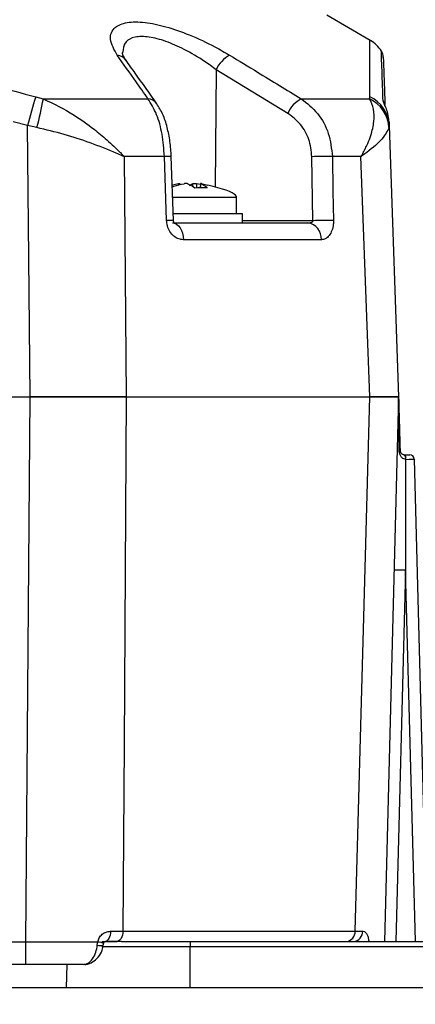
# Model space of a CAD drawing. Units: millimetres. Extents: x -5 to 599, y -5 to 425.
# Drawn here: x 372 to 390, y 106 to 149 of the extents above; entities that cross this region are included whole.
import ezdxf

# ---------------------------------------------------------------- set-up
doc = ezdxf.new("R2010")
doc.units = ezdxf.units.MM
doc.header["$PDSIZE"] = -1
doc.layers.add('DIMENSIONS', color=7, linetype='Continuous')
doc.styles.add('SLDTEXTSTYLE1', font='GOTHIC.TTF', dxfattribs={"width": 0.913})
doc.dimstyles.new('SLDDIMSTYLE0', dxfattribs={"dimtxt": 3.704167, "dimasz": 4.7625, "dimexe": 0, "dimexo": 0.0625, "dimgap": 0.926042, "dimtad": 1, "dimdec": 1, "dimlfac": 2, "dimrnd": 1e-09, "dimzin": 4, "dimdsep": 46, "dimtxsty": 'SLDTEXTSTYLE1', "dimsah": 1, "dimcen": 0.09, "dimadec": 0, "dimazin": 1, "dimtfac": 1, "dimtdec": 1, "dimtofl": 0, "dimtmove": 0, "dimatfit": 3, "dimfxl": 1, "dimfrac": 2, "dimtolj": 1, "dimtzin": 12, "dimarcsym": 0})

# ---------------------------------------------------------------- blocks, each defined once
blk = doc.blocks.new('_D_7')
at = {"layer": 'Defpoints', "color": 0}
for p in [(521.71, 109.081), (323.725, 107.055), (323.725, 82.578)]:
    blk.add_point(p, dxfattribs=at)
at = {"layer": 'DIMENSIONS', "color": 0, "lineweight": -2}
for p, q in [((521.71, 109.019), (521.71, 82.578)), ((323.725, 106.993), (323.725, 82.578)), ((516.947, 82.578), (328.488, 82.578))]:
    blk.add_line(p, q, dxfattribs=at)
at = {"layer": 'DIMENSIONS', "color": 0}
for points in [[(328.488, 83.372), (328.488, 81.784), (323.725, 82.578)], [(516.947, 81.784), (516.947, 83.372), (521.71, 82.578)]]:
    blk.add_solid(points, dxfattribs=at)
at = {"layer": 'DIMENSIONS', "color": 0, "insert": (423.421, 88.305), "char_height": 3.70417, "attachment_point": 2, "style": 'SLDTEXTSTYLE1'}
blk.add_mtext('\\A1;396.0 [15.59]', dxfattribs=at)

msp = doc.modelspace()

# ---------------------------------------------------------------- linework, layer by layer
at = {"color": 0, "linetype": 'Continuous', "lineweight": 25}
for p, q in [((387.563, 147.931), (385.686, 149.015)), ((380.905, 146.662), (380.854, 141.612)), ((383.998, 144.782), (380.905, 146.662)), ((373.103, 145.499), (373.433, 145.412)), ((373.433, 145.412), (377.956, 145.412)), ((384.582, 145.412), (387.531, 145.412)), ((387.531, 145.412), (387.539, 145.499)), ((372.747, 144.252), (372.13, 144.421)), ((373.153, 144.166), (372.747, 144.252)), ((388.378, 144.252), (388.37, 144.166)), ((388.372, 144.421), (388.378, 144.252)), ((388.378, 144.252), (388.786, 132.555)), ((376.927, 142.919), (377.014, 132.555)), ((378.664, 142.919), (376.927, 142.919)), ((379.06, 140.159), (378.962, 142.919)), ((385.087, 140.153), (385.04, 142.912)), ((387.16, 142.919), (385.926, 142.919)), ((387.537, 132.555), (387.16, 142.919)), ((379.277, 141.689), (379.271, 141.745)), ((379.889, 141.63), (379.895, 141.745)), ((380.058, 141.745), (380.051, 141.575)), ((380.223, 141.706), (380.058, 141.745)), ((380.228, 141.752), (380.208, 141.577)), ((380.238, 141.745), (380.218, 141.577)), ((381.786, 141.155), (379.021, 141.155)), ((381.786, 140.455), (381.786, 141.155)), ((379.053, 140.455), (382.036, 140.455)), ((382.036, 140.055), (382.036, 140.455)), ((379.018, 140.055), (384.862, 140.055)), ((382.036, 140.153), (385.087, 140.153)), ((385.448, 139.331), (379.484, 139.331)), ((339.702, 132.555), (372.871, 132.555)), ((339.703, 132.555), (372.87, 132.555)), ((372.684, 109.029), (372.87, 132.555)), ((377.014, 132.555), (387.537, 132.555)), ((377.015, 132.555), (387.537, 132.555)), ((388.786, 132.555), (388.171, 109.055)), ((389.044, 130.055), (389.047, 130.055)), ((389.047, 130.055), (389.266, 130.055)), ((389.101, 129.853), (389.091, 129.853)), ((389.465, 129.86), (390.01, 109.081)), ((389.09, 125.072), (388.671, 109.055)), ((389.51, 109.06), (389.09, 125.072)), ((376.335, 109.493), (376.87, 109.493)), ((376.87, 109.493), (386.907, 109.493)), ((386.907, 109.493), (387.235, 109.493)), ((339.889, 109.029), (372.684, 109.029)), ((372.684, 108.055), (372.684, 109.029)), ((375.767, 108.891), (375.782, 109.028)), ((375.966, 109.055), (376.619, 109.055)), ((379.786, 108.814), (375.968, 108.814)), ((376.619, 109.055), (376.116, 109.055)), ((376.808, 109.055), (376.619, 109.055)), ((376.808, 109.055), (379.786, 109.055)), ((379.786, 109.055), (379.786, 108.814)), ((379.786, 109.055), (398.636, 109.055)), ((379.786, 107.055), (379.786, 108.814)), ((398.636, 108.814), (379.786, 108.814)), ((372.684, 108.055), (339.889, 108.055)), ((374.434, 107.055), (374.458, 108.055)), ((374.434, 107.055), (371.815, 107.055)), ((379.786, 107.055), (374.434, 107.055)), ((398.636, 107.055), (379.786, 107.055))]:
    msp.add_line(p, q, dxfattribs=at)
at = {"color": 0, "linetype": 'Continuous', "lineweight": 25, "flags": 128}
for points in [[(372.871, 132.555), (372.808, 138.547), (372.747, 144.252)], [(378.763, 140.159), (378.713, 141.554), (378.664, 142.919)], [(385.926, 142.919), (385.951, 141.42), (385.972, 140.159)], [(379.018, 140.055), (379.107, 140.041), (379.193, 140.001), (379.272, 139.934), (379.342, 139.845), (379.4, 139.735), (379.444, 139.61), (379.473, 139.474), (379.484, 139.331)], [(377.015, 132.555), (376.921, 117.561), (376.87, 109.493)], [(386.907, 109.493), (387.278, 123.049), (387.537, 132.555)], [(376.335, 109.493), (376.33, 109.407), (376.317, 109.325), (376.296, 109.249), (376.269, 109.183), (376.236, 109.129), (376.199, 109.088), (376.158, 109.064), (376.116, 109.055)], [(376.87, 109.493), (376.864, 109.407), (376.849, 109.325), (376.825, 109.249), (376.794, 109.183), (376.756, 109.129), (376.713, 109.088), (376.667, 109.064), (376.619, 109.055)]]:
    msp.add_lwpolyline(points, dxfattribs=at)
at = {"color": 0, "linetype": 'Continuous', "lineweight": 25}
for centre, radius, start, end in [((386.794, 146.644), 1.5, 33.1212, 59.0571), ((387.625, 147.2), 0.5, 1.9824, 31.3145), ((376.573, 146.759), 0.536, 36.1657, 84.0554), ((382.09, 146.155), 1.289, 118.0431, 156.8078), ((454.203, 121.707), 84.518, 163.65013, 164.52895), ((355.796, 148.72), 17.945, 345.3007, 349.3788), ((377.908, 144.878), 0.537, 36.1428, 84.868), ((385.171, 144.279), 1.277, 117.4645, 156.8025), ((386.9, 144.082), 1.472, 3.2966, 64.64), ((386.94, 144.19), 1.439, 2.4582, 65.3978), ((387.726, 145.063), 0.474, 11.6425, 34.7072), ((378.816, 140.072), 2.851, 87.0727, 93.0631), ((385.606, 126.323), 16.599, 88.8957, 91.9513), ((378.914, 137.319), 2.844, 87.0736, 93.0611), ((384.773, 139.384), 0.677, 355.5534, 82.489), ((385.653, 123.544), 16.618, 88.8988, 91.9487), ((388.814, 130.299), 0.0591, 268.2349, 303.6609), ((388.853, 129.904), 0.243, 347.8616, 38.2939), ((388.874, 129.9), 0.232, 348.2614, 41.8207), ((389.266, 129.855), 0.2, 1.5, 90), ((388.778, 117.911), 7.168, 87.5019, 91.4981), ((386.493, 109.468), 0.415, 275.6317, 3.5102), ((386.813, 109.477), 0.423, 273.9875, 2.2072), ((375.882, 109.291), 0.417, 254.0284, 290.8119), ((375.669, 108.031), 1.003, 68.3441, 83.5516)]:
    msp.add_arc(centre, radius, start, end, dxfattribs=at)
for centre, major_axis, ratio, start_param, end_param in [((371.398, 141.962), (10.388, -0.807), 0.087527, 0.402981, 0.500862), ((371.398, 141.962), (10.388, -0.807), 0.087527, 0, 0.402981), ((389.091, 125.072), (0, 19.088), 0.000012, 1.317627, 1.570796), ((388.965, 129.855), (0.5, 0.005), 0.006977, 4.986905, 6.283295)]:
    msp.add_ellipse(centre, major_axis=major_axis, ratio=ratio, start_param=start_param, end_param=end_param, dxfattribs=at)
for points, knots in [([(376.629, 147.292), (376.498, 147.528), (376.235, 148.002), (376.442, 148.496), (377.011, 148.734), (377.789, 148.737), (378.736, 148.54), (379.785, 148.172), (380.73, 147.73), (381.276, 147.413), (381.484, 147.292)], [0, 0, 0, 0, 0.159554, 0.320612, 0.438531, 0.556936, 0.669125, 0.786525, 0.918882, 1, 1, 1, 1]), ([(339.47, 145.499), (340.656, 145.808), (343.027, 146.427), (346.65, 147.141), (350.321, 147.658), (354.271, 147.956), (358.223, 147.959), (362.152, 147.668), (365.825, 147.158), (369.482, 146.443), (371.896, 145.813), (373.103, 145.499)], [0, 0, 0, 0, 0.107841, 0.215668, 0.324819, 0.433958, 0.564023, 0.672254, 0.780496, 0.890241, 1, 1, 1, 1]), ([(380.905, 146.662), (380.741, 146.783), (380.312, 147.097), (379.568, 147.537), (378.736, 147.907), (377.98, 148.107), (377.365, 148.102), (376.914, 147.876), (376.88, 147.564), (376.861, 147.388)], [0, 0, 0, 0, 0.102089, 0.2664643, 0.4088669, 0.5418471, 0.6807364, 0.8206642, 1, 1, 1, 1]), ([(387.539, 145.499), (387.539, 145.808), (387.538, 146.426), (387.539, 147.143), (387.542, 147.649), (387.543, 147.93), (387.543, 147.906), (387.543, 147.897)], [0, 0, 0, 0, 0.2156816, 0.4313365, 0.6496385, 0.8679167, 1, 1, 1, 1]), ([(388.115, 145.333), (388.109, 145.498), (388.092, 145.994), (388.068, 146.673), (388.047, 147.273), (388.038, 147.552), (388.041, 147.46), (388.041, 147.457)], [0, 0, 0, 0, 0.128315, 0.385747, 0.643131, 0.990387, 1, 1, 1, 1]), ([(377.956, 145.412), (377.784, 145.656), (377.341, 146.284), (376.899, 146.91), (376.629, 147.292)], [0, 0, 0, 0, 0.388659, 1, 1, 1, 1]), ([(377.016, 147.072), (376.996, 147.096), (376.906, 147.207), (376.854, 147.35), (376.848, 147.38), (376.845, 147.395)], [0, 0, 0, 0, 0.123843, 0.579412, 1, 1, 1, 1]), ([(378.34, 145.195), (378.028, 145.636), (377.584, 146.267), (377.137, 146.887), (377.003, 147.074)], [0, 0, 0, 0, 0.700011, 1, 1, 1, 1]), ([(381.484, 147.292), (381.885, 147.049), (382.919, 146.424), (383.951, 145.796), (384.582, 145.412)], [0, 0, 0, 0, 0.388659, 1, 1, 1, 1]), ([(388.125, 147.192), (388.125, 147.196), (388.122, 147.291), (388.131, 147.014), (388.152, 146.415), (388.175, 145.768), (388.191, 145.309), (388.196, 145.178)], [0, 0, 0, 0, 0.016055, 0.370059, 0.632598, 0.895187, 1, 1, 1, 1]), ([(373.433, 145.412), (373.883, 145.193), (374.649, 144.821), (375.547, 144.166), (376.107, 143.703), (376.442, 143.397), (376.634, 143.213), (376.749, 143.101), (376.818, 143.031), (376.86, 142.988), (376.886, 142.962), (376.904, 142.943), (376.917, 142.93), (376.925, 142.922), (376.927, 142.919)], [0, 0, 0, 0, 0.344069, 0.584833, 0.750735, 0.84746, 0.906048, 0.941996, 0.964157, 0.977844, 0.986302, 0.991531, 0.997107, 1, 1, 1, 1]), ([(378.664, 142.919), (378.639, 143.245), (378.59, 143.895), (378.342, 144.799), (378.088, 145.201), (377.956, 145.412)], [0, 0, 0, 0, 0.322723, 0.644595, 1, 1, 1, 1]), ([(384.582, 145.412), (384.829, 145.217), (385.323, 144.827), (385.811, 143.931), (385.887, 143.257), (385.926, 142.919)], [0, 0, 0, 0, 0.331805, 0.665452, 1, 1, 1, 1]), ([(387.16, 142.919), (387.162, 142.922), (387.168, 142.932), (387.178, 142.949), (387.193, 142.973), (387.212, 143.007), (387.243, 143.061), (387.292, 143.149), (387.366, 143.292), (387.475, 143.526), (387.627, 143.925), (387.738, 144.438), (387.733, 144.992), (387.599, 145.271), (387.531, 145.412)], [0, 0, 0, 0, 0.002891, 0.010701, 0.017308, 0.027997, 0.045297, 0.073329, 0.118878, 0.193463, 0.318249, 0.54221, 0.767147, 1, 1, 1, 1]), ([(388.372, 144.421), (388.37, 144.457), (388.362, 144.602), (388.312, 144.833), (388.222, 145.075), (388.152, 145.227), (388.12, 145.305), (388.116, 145.325), (388.115, 145.333)], [0, 0, 0, 0, 0.097717, 0.397725, 0.634931, 0.82649, 0.93421, 1, 1, 1, 1]), ([(378.962, 142.919), (378.948, 143.137), (378.92, 143.575), (378.791, 144.194), (378.612, 144.752), (378.427, 145.046), (378.336, 145.191)], [0, 0, 0, 0, 0.245318, 0.494589, 0.75023, 1, 1, 1, 1]), ([(388.334, 144.682), (388.33, 144.716), (388.315, 144.842), (388.254, 144.996), (388.205, 145.121), (388.188, 145.164), (388.184, 145.176), (388.185, 145.174), (388.185, 145.174)], [0, 0, 0, 0, 0.159272, 0.59542, 0.812822, 0.923284, 0.99502, 1, 1, 1, 1]), ([(385.04, 142.912), (385.011, 143.166), (384.953, 143.673), (384.574, 144.345), (384.19, 144.636), (383.998, 144.782)], [0, 0, 0, 0, 0.333493, 0.666907, 1, 1, 1, 1]), ([(376.927, 142.919), (376.924, 142.92), (376.916, 142.924), (376.887, 142.936), (376.779, 142.984), (376.316, 143.182), (375.497, 143.503), (374.342, 143.891), (373.549, 144.075), (373.153, 144.166)], [0, 0, 0, 0, 0.003138, 0.00686, 0.026281, 0.100997, 0.41789, 0.709063, 1, 1, 1, 1]), ([(388.37, 144.166), (388.298, 144.014), (388.158, 143.72), (387.635, 143.256), (387.276, 142.998), (387.191, 142.94), (387.168, 142.924), (387.162, 142.92), (387.16, 142.919)], [0, 0, 0, 0, 0.454001, 0.876906, 0.968027, 0.991655, 0.996858, 1, 1, 1, 1]), ([(379.008, 141.624), (379.029, 141.63), (379.197, 141.677), (379.366, 141.713), (379.514, 141.745)], [0, 0, 0, 0, 0.126793, 1, 1, 1, 1]), ([(379.271, 141.745), (379.228, 141.736), (379.148, 141.72), (379.07, 141.699), (379.033, 141.689)], [0, 0, 0, 0, 0.536026, 1, 1, 1, 1]), ([(379.271, 141.745), (379.283, 141.747), (379.307, 141.751), (379.332, 141.754), (379.345, 141.754), (379.344, 141.752), (379.343, 141.751)], [0, 0, 0, 0, 0.291887, 0.583859, 0.87381, 1, 1, 1, 1]), ([(379.678, 141.745), (379.671, 141.747), (379.657, 141.751), (379.623, 141.754), (379.583, 141.754), (379.545, 141.75), (379.523, 141.746), (379.514, 141.745)], [0, 0, 0, 0, 0.215234, 0.430531, 0.644338, 0.857376, 1, 1, 1, 1]), ([(379.678, 141.745), (379.698, 141.736), (379.8, 141.689), (379.903, 141.626), (379.986, 141.575)], [0, 0, 0, 0, 0.189609, 1, 1, 1, 1]), ([(379.895, 141.745), (379.875, 141.736), (379.823, 141.713), (379.771, 141.681), (379.738, 141.661)], [0, 0, 0, 0, 0.372457, 1, 1, 1, 1]), ([(379.895, 141.745), (379.901, 141.747), (379.915, 141.751), (379.95, 141.754), (379.99, 141.754), (380.028, 141.75), (380.05, 141.746), (380.058, 141.745)], [0, 0, 0, 0, 0.215234, 0.430531, 0.644338, 0.857376, 1, 1, 1, 1]), ([(379.986, 141.575), (380.146, 141.581), (380.324, 141.589), (380.5, 141.576), (380.518, 141.575)], [0, 0, 0, 0, 0.900902, 1, 1, 1, 1]), ([(380.23, 141.751), (380.229, 141.751), (380.228, 141.749), (380.234, 141.746), (380.238, 141.745)], [0, 0, 0, 0, 0.456899, 1, 1, 1, 1]), ([(380.302, 141.745), (380.29, 141.747), (380.266, 141.751), (380.24, 141.755), (380.233, 141.754), (380.23, 141.753)], [0, 0, 0, 0, 0.334039, 0.668176, 1, 1, 1, 1]), ([(380.518, 141.575), (380.486, 141.598), (380.394, 141.663), (380.299, 141.712), (380.238, 141.745)], [0, 0, 0, 0, 0.350916, 1, 1, 1, 1]), ([(380.302, 141.745), (380.345, 141.736), (380.424, 141.72), (380.502, 141.699), (380.538, 141.689)], [0, 0, 0, 0, 0.540298, 1, 1, 1, 1]), ([(379.095, 140.037), (379.097, 140.035), (379.101, 140.032), (379.086, 140.052), (379.072, 140.083), (379.063, 140.119), (379.059, 140.156), (379.06, 140.192), (379.063, 140.216), (379.065, 140.225), (379.066, 140.227)], [0, 0, 0, 0, 0.2073575, 0.4155537, 0.5614348, 0.6708622, 0.7727494, 0.8823193, 0.9848168, 1, 1, 1, 1]), ([(379.484, 139.331), (379.436, 139.335), (379.311, 139.344), (379.118, 139.436), (378.934, 139.615), (378.807, 139.855), (378.767, 140.049), (378.763, 140.15), (378.763, 140.159)], [0, 0, 0, 0, 0.136557, 0.355132, 0.566202, 0.773052, 0.980228, 1, 1, 1, 1]), ([(384.862, 140.055), (384.888, 140.056), (384.94, 140.058), (385.009, 140.072), (385.056, 140.093), (385.079, 140.115), (385.086, 140.128), (385.089, 140.141), (385.088, 140.148), (385.087, 140.153)], [0, 0, 0, 0, 0.293277, 0.574243, 0.782438, 0.852873, 0.926749, 0.948168, 1, 1, 1, 1]), ([(385.972, 140.159), (385.971, 140.103), (385.968, 139.953), (385.911, 139.717), (385.791, 139.498), (385.629, 139.356), (385.507, 139.339), (385.448, 139.331)], [0, 0, 0, 0, 0.124348, 0.337133, 0.559376, 0.790742, 1, 1, 1, 1]), ([(372.87, 132.555), (373.607, 132.555), (375.081, 132.555), (376.37, 132.555), (377.015, 132.555)], [0, 0, 0, 0, 0.5, 1, 1, 1, 1]), ([(377.014, 132.555), (376.657, 132.555), (375.932, 132.555), (374.538, 132.555), (373.491, 132.555), (372.871, 132.555)], [0, 0, 0, 0, 0.284084, 0.576406, 1, 1, 1, 1]), ([(388.786, 132.555), (388.766, 132.555), (388.723, 132.555), (388.359, 132.555), (387.843, 132.555), (387.537, 132.555)], [0, 0, 0, 0, 0.284084, 0.5764064, 1, 1, 1, 1]), ([(387.537, 132.555), (387.898, 132.555), (388.62, 132.555), (388.731, 132.555), (388.786, 132.555)], [0, 0, 0, 0, 0.5, 1, 1, 1, 1]), ([(388.786, 132.555), (388.786, 132.553), (388.787, 132.546), (388.787, 132.526), (388.789, 132.457), (388.797, 132.163), (388.816, 131.413), (388.835, 130.715), (388.847, 130.25)], [0, 0, 0, 0, 0.004259, 0.018376, 0.032408, 0.107025, 0.404859, 1, 1, 1, 1]), ([(388.812, 130.24), (388.807, 130.705), (388.799, 131.401), (388.791, 132.149), (388.787, 132.444), (388.787, 132.515), (388.786, 132.535), (388.786, 132.543), (388.786, 132.545)], [0, 0, 0, 0, 0.599453, 0.897742, 0.970825, 0.984, 0.996521, 1, 1, 1, 1]), ([(389.091, 129.853), (389.063, 129.857), (388.998, 129.866), (388.912, 129.935), (388.851, 130.033), (388.818, 130.142), (388.814, 130.21), (388.812, 130.24)], [0, 0, 0, 0, 0.152204, 0.360584, 0.632655, 0.841775, 1, 1, 1, 1]), ([(388.847, 130.25), (388.848, 130.24), (388.849, 130.224), (388.857, 130.189), (388.877, 130.142), (388.92, 130.096), (388.977, 130.063), (389.024, 130.057), (389.044, 130.055)], [0, 0, 0, 0, 0.0747021, 0.1164566, 0.309292, 0.6033565, 0.8374138, 1, 1, 1, 1]), ([(375.782, 109.028), (375.801, 109.092), (375.84, 109.222), (375.977, 109.372), (376.147, 109.473), (376.272, 109.487), (376.335, 109.493)], [0, 0, 0, 0, 0.239353, 0.488187, 0.742542, 1, 1, 1, 1]), ([(387.235, 109.493), (387.243, 109.493), (387.285, 109.491), (387.356, 109.454), (387.43, 109.351), (387.482, 109.206), (387.494, 109.087), (387.5, 109.028)], [0, 0, 0, 0, 0.059873, 0.314388, 0.553768, 0.778689, 1, 1, 1, 1]), ([(372.684, 109.029), (373.426, 109.028), (374.496, 109.028), (375.481, 109.028), (375.782, 109.028)], [0, 0, 0, 0, 0.694048, 1, 1, 1, 1]), ([(375.164, 108.055), (375.235, 108.068), (375.379, 108.093), (375.571, 108.29), (375.711, 108.566), (375.749, 108.787), (375.767, 108.891)], [0, 0, 0, 0, 0.258182, 0.520173, 0.775115, 1, 1, 1, 1]), ([(375.17, 108.067), (375.204, 108.064), (375.342, 108.053), (375.576, 108.153), (375.819, 108.363), (375.98, 108.628), (376.006, 108.826), (376.016, 108.904)], [0, 0, 0, 0, 0.081024, 0.324506, 0.568568, 0.827803, 1, 1, 1, 1]), ([(376.031, 108.902), (376.032, 108.915), (376.036, 108.942), (376.041, 108.969), (376.043, 108.982)], [0, 0, 0, 0, 0.520747, 1, 1, 1, 1]), ([(376.04, 108.964), (376.041, 108.968), (376.043, 108.982), (376.052, 109.003), (376.071, 109.029), (376.098, 109.052), (376.116, 109.055), (376.115, 109.055), (376.115, 109.055)], [0, 0, 0, 0, 0.049169, 0.147882, 0.278244, 0.544006, 0.889557, 1, 1, 1, 1]), ([(375.164, 108.055), (374.97, 108.055), (374.179, 108.055), (373.327, 108.055), (372.684, 108.055)], [0, 0, 0, 0, 0.244904, 1, 1, 1, 1])]:
    msp.add_open_spline(points, degree=3, knots=knots, dxfattribs=at)

# ---------------------------------------------------------------- dimensions: what is measured, and where the dimension line sits
at = {"layer": 'DIMENSIONS', "color": 0}
dim = msp.add_linear_dim(base=(323.725, 82.578), p1=(521.71, 109.081), p2=(323.725, 107.055), dimstyle='SLDDIMSTYLE0', dxfattribs=at)
dim.commit()
dim.dimension.update_dxf_attribs({"geometry": '_D_7', "text_midpoint": (423.421, 82.578), "dimtype": 160})

doc.saveas('drawing.dxf')
